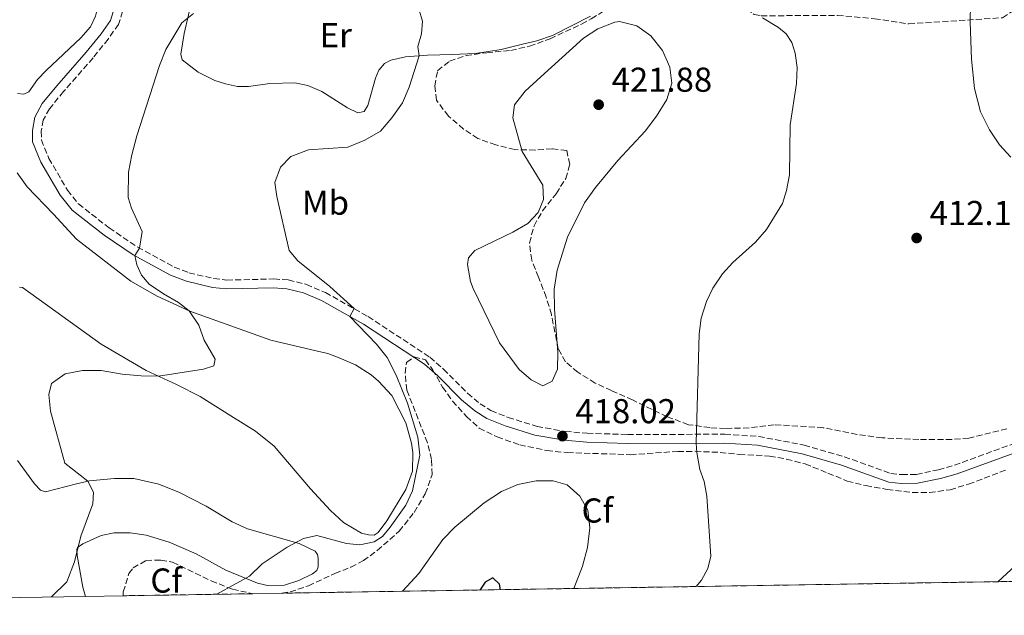
# Model space of a CAD drawing. Units: metres. Extents: x 612185 to 615685, y 4646048 to 4648415.
# Drawn here: x 614205 to 614491, y 4646073 to 4646246 of the extents above; entities that cross this region are included whole.
import ezdxf
from ezdxf.enums import TextEntityAlignment as Align

# ---------------------------------------------------------------- set-up
doc = ezdxf.new("R2010")
doc.units = ezdxf.units.M
doc.header["$MEASUREMENT"] = 0
doc.linetypes.add('DGN Style 3', pattern=[2.435891, 1.739922, -0.695969])
for name, color, linetype, lineweight in [('Camino', 7, 'DGN Style 3', 0), ('Cota de punto acotado terreno', 7, 'Continuous', 0), ('Curva de nivel directora', 30, 'Continuous', 30), ('Curva de nivel intermedia', 30, 'Continuous', 0), ('Etiqueta de uso rústico', 92, 'Continuous', 0), ('Etiqueta de zona arbolada', 92, 'Continuous', 0), ('Línea de cambio de uso (parcela vista)', 92, 'Continuous', 0), ('Margen derecho', 7, 'Continuous', 0), ('Punto acotado terreno (símbolo)', 7, 'Continuous', 0), ('Sifón shape', 142, 'Continuous', 0), ('Zona arbolada', 92, 'DGN Style 3', 0), ('Zona delimitada', 6, 'Continuous', 0)]:
    doc.layers.add(name, color=color, linetype=linetype, lineweight=lineweight)
doc.styles.add('Style-Arial', font='arial.ttf')

# ---------------------------------------------------------------- blocks, each defined once
blk = doc.blocks.new('5PATER')
at = {"layer": 'Sifón shape', "linetype": 'Continuous', "lineweight": 0}
h = blk.add_hatch(color=51, dxfattribs=at)
edge = h.paths.add_edge_path()
edge.add_ellipse((0, 0), major_axis=(-0.11, -0.111), ratio=0.999422, start_angle=0, end_angle=360)

msp = doc.modelspace()

# ---------------------------------------------------------------- linework, layer by layer
at = {"layer": 'Camino', "color": 7, "linetype": 'DGN Style 3', "lineweight": 0}
msp.add_polyline3d([(614236.02, 4646250.51, 407.99), (614234.09, 4646244.48, 408.22), (614231.09, 4646240.24, 408.3), (614226.71, 4646234.77, 408.18), (614218.19, 4646225.03, 406.8), (614214.11, 4646220.03, 406.32), (614212.27, 4646216.74, 406.28), (614211.72, 4646213.53, 406.36), (614211.74, 4646210.94, 406.36), (614213.91, 4646205.61, 406.54), (614219.3, 4646196.39, 407.62), (614222.46, 4646192.41, 407.99), (614231.42, 4646185.43, 409.19), (614239.66, 4646179.88, 409.97), (614250.24, 4646174.06, 410.64), (614254.52, 4646172.43, 411.01), (614261.74, 4646170.75, 411.9), (614265.51, 4646170.3, 412.17), (614279.11, 4646170.63, 413.62), (614283.29, 4646170.35, 413.95), (614288.55, 4646169.05, 414.25), (614294.05, 4646166.71, 414.47), (614306.46, 4646159.74, 415.26), (614324.34, 4646147.95, 415.8), (614328.29, 4646144.48, 416.04), (614335.28, 4646137.48, 416.46), (614338.88, 4646134.44, 416.6), (614342.06, 4646132.46, 416.67), (614347.05, 4646130.46, 416.67), (614355.4, 4646127.85, 417.41), (614363.68, 4646126.41, 417.79), (614369.95, 4646125.86, 417.87), (614381.67, 4646125.53, 417.04), (614409.86, 4646125.59, 414.16), (614419.65, 4646124.94, 413.45), (614432.81, 4646122.46, 412.91), (614444.47, 4646119.07, 411.99), (614457.96, 4646114.2, 411.38), (614461.13, 4646113.88, 411.23), (614465.4, 4646113.96, 411.12), (614471.77, 4646115.28, 411.06), (614476.39, 4646116.61, 410.97), (614496.61, 4646123.98, 410.6)], dxfattribs=at)
at = {"layer": 'Curva de nivel directora', "color": 30, "linetype": 'Continuous', "lineweight": 30, "elevation": 425, "flags": 128}
msp.add_lwpolyline([(614344.82, 4646080.51), (614344.49, 4646082.15), (614342.56, 4646083.96), (614340.4, 4646082.72), (614338.82, 4646080.41)], dxfattribs=at)
at = {"layer": 'Curva de nivel intermedia', "color": 30, "linetype": 'Continuous', "lineweight": 0, "flags": 128}
for points, elevation in [([(614481.13, 4646256.02), (614480.97, 4646245.14), (614481.34, 4646234.37), (614482.24, 4646225.92), (614483.97, 4646219.1), (614486.56, 4646213.91), (614489.45, 4646209.53), (614492.72, 4646205.99)], 410), ([(614321.17, 4646248.87), (614322.22, 4646245.37), (614321.96, 4646241.76), (614320.88, 4646238.11), (614321.2, 4646235.33), (614318.32, 4646226.32), (614316.39, 4646221.71), (614313.33, 4646217.35), (614310.08, 4646213.55), (614305.54, 4646210.87), (614300.52, 4646208.91), (614289.12, 4646208.12), (614284.09, 4646206.19), (614281, 4646203.02), (614279.43, 4646198.59), (614280.03, 4646194.57), (614283.59, 4646178.85), (614286.09, 4646175.87), (614295.39, 4646168.46), (614302.38, 4646162.03), (614301.11, 4646159.79), (614308.85, 4646151.75), (614311.94, 4646147.82), (614314.62, 4646142.77), (614317.89, 4646134.65), (614320.83, 4646124.71), (614321.42, 4646119.49), (614319.29, 4646109.18), (614317.39, 4646105.04), (614312.88, 4646098.6)], 415), ([(614214.7, 4646078.41), (614219.12, 4646082.83), (614221.32, 4646088.57), (614223.19, 4646096.01), (614226.66, 4646105.41), (614226.81, 4646108.79), (614225.24, 4646111.96), (614218.53, 4646117.16), (614214.37, 4646132.29), (614213.85, 4646137.13), (614214.71, 4646140.33), (614218.62, 4646143.12), (614223.61, 4646144.09), (614229.05, 4646144.09), (614235.2, 4646143.04), (614240.69, 4646142.51), (614245.69, 4646142.44), (614258.75, 4646144.44), (614261.69, 4646145.41), (614262.07, 4646147.42), (614258.94, 4646152.93), (614257.34, 4646157.27), (614254.55, 4646161.42), (614251.5, 4646163.85), (614247.13, 4646166.34), (614243.02, 4646169.17), (614240.79, 4646171.71), (614239.38, 4646174.72), (614238.82, 4646177.4), (614240.15, 4646179.61), (614240.91, 4646184.42), (614237.86, 4646191.13), (614236.93, 4646194.29), (614236.96, 4646201.6), (614237.95, 4646206.69), (614239.36, 4646212.16), (614245.93, 4646232.56), (614247.82, 4646237.19), (614252.45, 4646244.97), (614255.87, 4646247.61)], 410), ([(614379.3, 4646245.35), (614377.95, 4646245.17), (614373.04, 4646243.2), (614368.83, 4646240.48), (614356.52, 4646229.3), (614351.99, 4646225.07), (614348.86, 4646221.19), (614348.41, 4646217.33), (614351.08, 4646207.61), (614357.11, 4646197.85), (614357.3, 4646193.71), (614355.69, 4646189.91), (614352.75, 4646186.71), (614348.42, 4646184.21), (614337.41, 4646178.86), (614335.58, 4646176.81), (614335.24, 4646174.84), (614336.16, 4646169.92), (614336.92, 4646167.88), (614344.51, 4646152.12), (614350.27, 4646144.37), (614353.7, 4646141.39), (614357.12, 4646139.64), (614359.84, 4646141.02), (614361.3, 4646144.44), (614361.48, 4646149.44), (614360.45, 4646161.91), (614360.41, 4646167.68), (614361.27, 4646173.15), (614364.21, 4646182.72), (614369.14, 4646192.71), (614372.31, 4646197.21), (614378.78, 4646204.98), (614386.77, 4646213.47), (614390.01, 4646217.87), (614393.03, 4646222.67), (614394.52, 4646227.46), (614393.89, 4646232.09), (614391.8, 4646236.93), (614388.38, 4646241.14), (614384.3, 4646244.02), (614379.3, 4646245.35)], 420), ([(614401.56, 4646081.42), (614403.06, 4646083.23), (614404.96, 4646086.62), (614405.78, 4646090.23), (614404.67, 4646107.66), (614403.85, 4646111.91), (614402.59, 4646115.37), (614401.71, 4646120.31), (614401.58, 4646122.99), (614402.4, 4646154.76), (614403, 4646159.23), (614404.49, 4646164.07), (614406.39, 4646167.95), (614409.19, 4646172.09), (614412.13, 4646175.43), (614418.73, 4646181.27), (614421.93, 4646185.03), (614426.51, 4646192.55), (614427.71, 4646196.28), (614428.57, 4646200.89), (614428.76, 4646215.34), (614430.63, 4646227.37), (614430.78, 4646231.99), (614430.18, 4646236.09), (614429.25, 4646239.21), (614427.58, 4646241.78), (614425.38, 4646243.61), (614420.78, 4646246.34)], 415), ([(614366.03, 4646080.85), (614368.62, 4646087.3), (614370.08, 4646092.74), (614370.7, 4646098.45), (614370.1, 4646103.55), (614367.84, 4646107.61), (614364.1, 4646110.92), (614360.13, 4646112.12), (614355.13, 4646112.09), (614349.83, 4646111.02), (614345.08, 4646108.97), (614340.13, 4646105.72), (614331.56, 4646098.65), (614328.1, 4646095.03), (614321.16, 4646085.17), (614316.54, 4646080.18), (614316.35, 4646080.05)], 420), ([(614312.88, 4646098.6), (614310.61, 4646095.96), (614308.19, 4646094.4), (614304.02, 4646093.51), (614300.22, 4646093.92), (614291.62, 4646096.27), (614287.71, 4646095.37), (614283.01, 4646092.81), (614275.71, 4646087.97), (614272.06, 4646084.47), (614262.55, 4646079.18)], 415), ([(614494.1, 4646087.48), (614488.93, 4646082.82)], 410)]:
    msp.add_lwpolyline(points, dxfattribs=dict(at, elevation=elevation))
at = {"layer": 'Línea de cambio de uso (parcela vista)', "color": 92, "linetype": 'Continuous', "lineweight": 0}
for points in [[(614200.78, 4646287.43, 405.47), (614209.53, 4646282.18, 405.7), (614215.63, 4646276.7, 406.07), (614217.68, 4646274.2, 406.11), (614222.96, 4646265.23, 406.37), (614226.05, 4646258.34, 406.44), (614227.28, 4646255.13, 406.7), (614228.21, 4646252.12, 406.7), (614228.13, 4646249.58, 406.92), (614227.46, 4646246.87, 407.07), (614225.93, 4646243.81, 407.22), (614223.14, 4646240.54, 407.11), (614213.08, 4646231.12, 406.59), (614210.62, 4646228.51, 406.29), (614208.08, 4646224.9, 406.18), (614206.63, 4646224.2, 406.14)], [(614370.91, 4646246.9, 419.27), (614359.85, 4646241.28, 418.97), (614355.34, 4646239.68, 418.56), (614351.62, 4646238.82, 417.93), (614345.03, 4646237.19, 417.75), (614337.5, 4646236, 417.04), (614330.83, 4646235.78, 415.77), (614323.68, 4646235.52, 415.1), (614317.32, 4646235.04, 414.84), (614313.03, 4646234.07, 414.8), (614311.17, 4646233.18, 414.73), (614309.53, 4646231.21, 414.32), (614308.56, 4646228.93, 414.13), (614306.4, 4646220.93, 414.1), (614305.32, 4646219.25, 413.87), (614303.42, 4646218.81, 413.84), (614300.44, 4646220.26, 413.72), (614293.03, 4646225.03, 413.28), (614289.01, 4646226.71, 413.02), (614285.17, 4646227.53, 412.94), (614277.99, 4646227.35, 412.49), (614271.73, 4646226.42, 412.08), (614268.56, 4646226.42, 411.79), (614265.1, 4646227.28, 411.64), (614262.01, 4646228.21, 411.49), (614257.17, 4646230.63, 411.04), (614252.55, 4646234.25, 410.78), (614252.18, 4646235.81, 410.71), (614253.12, 4646241.84, 410.33), (614255.62, 4646252.75, 409.96)], [(614206.63, 4646224.2, 406.14), (614204.77, 4646224.46, 406.07)], [(614204.68, 4646201.41, 406.18), (614207.59, 4646197.34, 406.92), (614215.25, 4646189.41, 406.96), (614221.92, 4646182.18, 407.3), (614237.63, 4646170, 408.86), (614245.3, 4646165.68, 409.38), (614254.79, 4646161.31, 410.02), (614278.21, 4646152.92, 411.47), (614291.8, 4646149.72, 412.06), (614294.75, 4646148.97, 412.51), (614298.06, 4646147.78, 412.59), (614302.83, 4646145.73, 413.07), (614307.33, 4646142.82, 413.52), (614309.42, 4646141, 413.78), (614313.36, 4646136.79, 413.96), (614317.42, 4646128.93, 414.26), (614319.05, 4646123.04, 414.3), (614319.42, 4646120.29, 414.3), (614319.31, 4646114.92, 414.45), (614317.37, 4646109.6, 414.48), (614311.89, 4646100.48, 414.71), (614309.36, 4646097.13, 414.97), (614308.16, 4646096.34, 415.04), (614306.53, 4646096.38, 415.04), (614304.48, 4646096.94, 414.97), (614299.34, 4646100.03, 414.6), (614295.54, 4646103.43, 414.41), (614289.7, 4646109.76, 413.7), (614279.17, 4646122.16, 412.66), (614273.84, 4646126.52, 411.95), (614266.69, 4646130.92, 411.69), (614257.72, 4646136.55, 410.87), (614250.91, 4646140.05, 410.57), (614242.12, 4646144.08, 409.61), (614229.09, 4646151.72, 408.23), (614206.23, 4646168.15, 406.78), (614205.41, 4646168.3, 406.7)], [(614204.83, 4646117.99, 407.74), (614209.71, 4646111.24, 408.53), (614211.46, 4646109.42, 408.67), (614212.91, 4646108.86, 408.71), (614221.92, 4646111.24, 409.31), (614225.68, 4646112.06, 410.09), (614232.91, 4646112.72, 410.65), (614238.49, 4646112.72, 411.06), (614245.76, 4646111.15, 411.65), (614251.75, 4646108.66, 412.29), (614259.53, 4646104.74, 412.81), (614267.05, 4646100.2, 413.37), (614271.45, 4646098.18, 413.59), (614286.45, 4646093.86, 415.12), (614291.11, 4646091.7, 415.83), (614291.78, 4646090.69, 415.9), (614292, 4646089.61, 416.12), (614292, 4646087.12, 416.2), (614291.55, 4646086.11, 416.31), (614290.36, 4646085.14, 416.27), (614286.37, 4646083.17, 415.94), (614282.24, 4646081.79, 415.79), (614277.25, 4646081.76, 415.79), (614274.38, 4646082.39, 415.53), (614265.18, 4646086.16, 414.3), (614256.58, 4646090.93, 413.37), (614248.76, 4646094.28, 412.44), (614242.14, 4646096.3, 412.1)], [(614242.14, 4646096.3, 412.1), (614237.44, 4646097.01, 411.58), (614232.79, 4646097.01, 411.21), (614229.03, 4646096.19, 410.8), (614223.74, 4646093.77, 410.2), (614222.21, 4646092.73, 410.09), (614221.99, 4646092.21, 409.9), (614222.1, 4646090.38, 410.05), (614223.73, 4646081.26, 410.2), (614224.52, 4646078.57, 410.36)]]:
    msp.add_polyline3d(points, dxfattribs=at)
at = {"layer": 'Margen derecho', "color": 7, "linetype": 'Continuous', "lineweight": 0}
msp.add_polyline3d([(614497.08, 4646121.41, 410.6), (614477.19, 4646114.16, 410.97), (614472.39, 4646112.78, 411.06), (614465.69, 4646111.39, 411.12), (614461.03, 4646111.3, 411.23), (614457.38, 4646111.67, 411.38), (614443.67, 4646116.62, 411.99), (614432.21, 4646119.95, 412.91), (614419.33, 4646122.38, 413.45), (614409.77, 4646123.01, 414.16), (614381.64, 4646122.95, 417.04), (614369.8, 4646123.29, 417.87), (614363.35, 4646123.85, 417.79), (614354.8, 4646125.34, 417.41), (614346.18, 4646128.03, 416.67), (614340.9, 4646130.16, 416.67), (614337.36, 4646132.35, 416.6), (614333.54, 4646135.58, 416.46), (614326.53, 4646142.6, 416.04), (614322.77, 4646145.9, 415.8), (614305.12, 4646157.54, 415.26), (614292.91, 4646164.4, 414.47), (614287.73, 4646166.6, 414.25), (614282.89, 4646167.79, 413.95), (614279.06, 4646168.05, 413.62), (614265.39, 4646167.73, 412.17), (614261.29, 4646168.21, 411.9), (614253.77, 4646169.96, 411.01), (614249.15, 4646171.72, 410.64), (614238.32, 4646177.68, 409.97), (614229.91, 4646183.34, 409.19), (614220.64, 4646190.57, 407.99), (614217.17, 4646194.93, 407.62), (614211.59, 4646204.47, 406.54), (614209.17, 4646210.43, 406.36), (614209.14, 4646213.74, 406.36), (614209.81, 4646217.61, 406.28), (614211.97, 4646221.49, 406.32), (614216.22, 4646226.7, 406.8), (614224.74, 4646236.42, 408.18), (614229.03, 4646241.79, 408.3), (614231.76, 4646245.65, 408.22), (614233.44, 4646250.9, 407.99)], dxfattribs=at)
at = {"layer": 'Zona arbolada', "color": 92, "linetype": 'DGN Style 3', "lineweight": 0}
for points in [[(614452.1, 4646279.17, 413.34), (614454.42, 4646277.64, 413.37), (614456.07, 4646272.76, 413.7), (614455.94, 4646268.63, 414.01), (614454.67, 4646264.01, 414.01), (614449.88, 4646262.12, 414.35), (614436.5, 4646262.46, 415.87), (614426.82, 4646261.49, 415.79), (614419.37, 4646259.71, 415.87), (614414.52, 4646256.13, 415.94), (614413.69, 4646251.03, 416.02), (614414.15, 4646250.4, 416.02), (614418.33, 4646247.37, 415.73), (614420.4, 4646246.97, 415.57), (614442.52, 4646247.11, 414.01), (614453.25, 4646246.14, 412.81), (614463.17, 4646244.64, 412.5), (614490.34, 4646246.42, 408.98), (614494.41, 4646249.14, 408.91)], [(614363.74, 4646199.74, 422.38), (614364.89, 4646203.87, 422.5), (614364, 4646207.93, 422.61), (614359.83, 4646208.38, 422.68), (614354.85, 4646208.01, 422.48), (614348.96, 4646208.16, 421.9), (614343.48, 4646209.5, 421.38), (614338.27, 4646211.37, 420.86), (614334.14, 4646214.12, 420.24), (614329.7, 4646217.88, 419.68), (614326.25, 4646222.51, 419.11), (614325.76, 4646226.64, 418.21), (614326.58, 4646231.03, 418.06), (614330.05, 4646233.86, 418.55), (614334.82, 4646235.42, 418.52), (614340.84, 4646236.28, 418.93), (614347.78, 4646236.95, 419.85), (614353.22, 4646238.14, 420), (614359.21, 4646240.33, 420.11), (614368.32, 4646244.58, 421.72), (614371.13, 4646246.1, 421.79), (614376.74, 4646249.57, 421.26)], [(614491.59, 4646127.2, 413), (614480.6, 4646124.49, 412.7), (614475.62, 4646124.1, 412.58), (614466.08, 4646124.06, 412.46), (614455.45, 4646124.55, 412.45), (614448.14, 4646125.53, 412.41), (614438.33, 4646127.5, 412.52), (614424.15, 4646128.36, 414.12), (614416.85, 4646127.43, 417.13), (614409.99, 4646127.28, 417.8), (614405.45, 4646127.51, 417.99), (614399.31, 4646128.37, 418.03), (614393.13, 4646130.68, 418.1), (614383.12, 4646135.54, 419.61), (614377, 4646138.25, 419.81), (614372.28, 4646140.45, 420.75), (614367.21, 4646143.58, 421.16), (614363.68, 4646146.59, 421.19), (614361.55, 4646150.39, 421.27), (614359.57, 4646160.3, 421.86), (614358.07, 4646165.35, 421.86), (614355.83, 4646171.14, 421.9), (614353.86, 4646176.09, 422.65), (614353.22, 4646181.05, 422.65), (614354.53, 4646186.04, 422.38), (614357.02, 4646190.38, 422.38), (614360.94, 4646195.38, 422.38), (614363.74, 4646199.74, 422.38), (614364.89, 4646203.87, 422.5), (614364, 4646207.93, 422.61), (614359.83, 4646208.38, 422.68), (614354.85, 4646208.01, 422.48), (614348.96, 4646208.16, 421.9), (614343.48, 4646209.5, 421.38), (614338.27, 4646211.37, 420.86), (614334.14, 4646214.12, 420.24), (614329.7, 4646217.88, 419.68), (614326.25, 4646222.51, 419.11), (614325.76, 4646226.64, 418.21), (614326.58, 4646231.03, 418.06), (614330.05, 4646233.86, 418.55), (614334.82, 4646235.42, 418.52), (614340.84, 4646236.28, 418.93), (614347.78, 4646236.95, 419.85), (614353.22, 4646238.14, 420), (614359.21, 4646240.33, 420.11), (614368.32, 4646244.58, 421.72), (614371.13, 4646246.1, 421.79)], [(614453.25, 4646246.14, 412.81), (614463.17, 4646244.64, 412.5), (614490.34, 4646246.42, 408.98)], [(614491.59, 4646127.2, 413), (614480.6, 4646124.49, 412.7), (614475.62, 4646124.1, 412.58), (614466.08, 4646124.06, 412.46), (614455.45, 4646124.55, 412.45), (614448.14, 4646125.53, 412.41), (614438.33, 4646127.5, 412.52), (614424.15, 4646128.36, 414.12), (614416.85, 4646127.43, 417.13), (614409.99, 4646127.28, 417.8), (614405.45, 4646127.51, 417.99), (614399.31, 4646128.37, 418.03), (614393.13, 4646130.68, 418.1), (614383.12, 4646135.54, 419.61), (614377, 4646138.25, 419.81), (614372.28, 4646140.45, 420.75), (614367.21, 4646143.58, 421.16), (614363.68, 4646146.59, 421.19), (614361.55, 4646150.39, 421.27), (614359.57, 4646160.3, 421.86), (614358.07, 4646165.35, 421.86), (614355.83, 4646171.14, 421.9), (614353.86, 4646176.09, 422.65), (614353.22, 4646181.05, 422.65), (614354.53, 4646186.04, 422.38), (614357.02, 4646190.38, 422.38), (614360.94, 4646195.38, 422.38), (614363.74, 4646199.74, 422.38)], [(614545.17, 4646083.73, 409.97), (614281.42, 4646079.49, 417.35), (614283.81, 4646079.84, 417.7), (614289.15, 4646081.64, 417.64), (614296.79, 4646085.22, 417.06), (614301.48, 4646087, 417.06), (614305.06, 4646088.94, 417.06), (614309.1, 4646091.88, 417.06), (614315.47, 4646097.44, 417.03), (614319.77, 4646102.94, 416.57), (614323.02, 4646108.3, 416.39), (614325.03, 4646113.88, 416.32), (614324.81, 4646118.28, 416.32), (614323.64, 4646123.14, 416.39), (614317.67, 4646138.39, 417.21), (614317.15, 4646143.36, 416.93), (614317.6, 4646146.43, 416.99), (614319.76, 4646148.07, 416.91), (614323.04, 4646147.18, 416.76), (614325.12, 4646144.35, 416.76), (614328.02, 4646139.28, 416.84), (614330.95, 4646135.23, 416.95), (614334.95, 4646130.71, 417.58), (614338.65, 4646127.37, 417.91), (614343.87, 4646124.8, 418.23), (614350.4, 4646122.54, 418.53), (614358.28, 4646120.84, 418.82), (614364.21, 4646120.27, 418.78), (614382.46, 4646119.67, 417.36), (614396.24, 4646120.63, 416.76), (614401.22, 4646120.64, 416.39), (614408.46, 4646120.33, 415.72), (614414.04, 4646119.73, 415.05), (614422.83, 4646119.28, 414.68), (614427.72, 4646118.37, 414.13), (614433.11, 4646116.97, 413.82), (614439.74, 4646114.35, 413.19), (614445.32, 4646111.97, 413.04), (614450.76, 4646110.7, 412.45), (614456.87, 4646109.58, 412.45), (614464.17, 4646108.68, 411.85), (614469.17, 4646108.68, 411.86), (614475.14, 4646109.5, 411.78), (614480.49, 4646111.1, 411.77), (614491.28, 4646115.23, 411.7)], [(614281.42, 4646079.49, 417.35), (614283.81, 4646079.84, 417.7), (614289.15, 4646081.64, 417.64), (614296.79, 4646085.22, 417.06), (614301.48, 4646087, 417.06), (614305.06, 4646088.94, 417.06), (614309.1, 4646091.88, 417.06), (614315.47, 4646097.44, 417.03), (614319.77, 4646102.94, 416.57), (614323.02, 4646108.3, 416.39), (614325.03, 4646113.88, 416.32), (614324.81, 4646118.28, 416.32), (614323.64, 4646123.14, 416.39), (614317.67, 4646138.39, 417.21), (614317.15, 4646143.36, 416.93), (614317.6, 4646146.43, 416.99), (614319.76, 4646148.07, 416.91), (614323.04, 4646147.18, 416.76), (614325.12, 4646144.35, 416.76), (614328.02, 4646139.28, 416.84), (614330.95, 4646135.23, 416.95), (614334.95, 4646130.71, 417.58), (614338.65, 4646127.37, 417.91), (614343.87, 4646124.8, 418.23), (614350.4, 4646122.54, 418.53), (614358.28, 4646120.84, 418.82), (614364.21, 4646120.27, 418.78), (614382.46, 4646119.67, 417.36), (614396.24, 4646120.63, 416.76), (614401.22, 4646120.64, 416.39), (614408.46, 4646120.33, 415.72), (614414.04, 4646119.73, 415.05), (614422.83, 4646119.28, 414.68), (614427.72, 4646118.37, 414.13), (614433.11, 4646116.97, 413.82), (614439.74, 4646114.35, 413.19), (614445.32, 4646111.97, 413.04), (614450.76, 4646110.7, 412.45), (614456.87, 4646109.58, 412.45), (614464.17, 4646108.68, 411.85), (614469.17, 4646108.68, 411.86), (614475.14, 4646109.5, 411.78), (614480.49, 4646111.1, 411.77), (614491.28, 4646115.23, 411.7)], [(614235.43, 4646078.75, 413.01), (614235.49, 4646079.88, 412.97), (614237.13, 4646085.17, 413.04), (614238.32, 4646086.81, 413.04), (614242.05, 4646088.97, 413.12), (614246.37, 4646089.11, 413.41), (614249.79, 4646088.52, 413.93), (614260.96, 4646083.07, 415.42), (614267.15, 4646080.61, 415.95), (614273.06, 4646079.35, 416.68)]]:
    msp.add_polyline3d(points, dxfattribs=at)
msp.add_polyline3d([(614273.06, 4646079.35, 416.68), (614235.43, 4646078.75, 413.01), (614235.49, 4646079.88, 412.97), (614237.13, 4646085.17, 413.04), (614238.32, 4646086.81, 413.04), (614242.05, 4646088.97, 413.12), (614246.37, 4646089.11, 413.41), (614249.79, 4646088.52, 413.93), (614260.96, 4646083.07, 415.42), (614267.15, 4646080.61, 415.95)], close=True, dxfattribs=at)
at = {"layer": 'Zona delimitada', "color": 6, "linetype": 'Continuous', "lineweight": 0}
msp.add_polyline3d([(614545.17, 4646083.73, 409.14), (614281.42, 4646079.49, 416.41), (614273.06, 4646079.35, 415.52), (614235.43, 4646078.75, 411.86), (614224.52, 4646078.57, 410.36), (614199.28, 4646078.17, 410.09), (614110.15, 4646076.74, 406.14), (614092.74, 4646076.46, 405.96), (614003.32, 4646075.02, 403.08), (613987.27, 4646074.76, 402.88), (613986.57, 4646074.75, 403.32), (613981.6, 4646074.67, 403.55), (613948.23, 4646074.13, 408.69), (613921.56, 4646073.71, 408.9), (613881.81, 4646073.07, 404.96)], dxfattribs=at)

# ---------------------------------------------------------------- block references
at = {"layer": 'Punto acotado terreno (símbolo)', "color": 7, "linetype": 'Continuous', "lineweight": 0, "xscale": 10, "yscale": 10, "zscale": 10}
for p in [(614373.27, 4646221.19, 421.88), (614465.44, 4646182.52, 412.18), (614362.77, 4646125.04, 418.02)]:
    msp.add_blockref('5PATER', p, dxfattribs=at)

# ---------------------------------------------------------------- texts
at = {"layer": 'Cota de punto acotado terreno', "color": 7, "linetype": 'Continuous', "lineweight": 0, "style": 'Style-Arial'}
for s, p in [('421.88', (614377.02, 4646224.94, 421.88)), ('412.18', (614469.19, 4646186.27, 412.18)), ('418.02', (614366.52, 4646128.79, 418.02))]:
    msp.add_text(s, height=7, dxfattribs=at).set_placement(p)
at = {"layer": 'Etiqueta de uso rústico', "color": 92, "linetype": 'Continuous', "lineweight": 0, "style": 'Style-Arial'}
for s, p in [('Er', (614297.08, 4646241.37, 413.05)), ('Mb', (614294.07, 4646192.77, 416.18))]:
    msp.add_text(s, height=7, dxfattribs=at).set_placement(p, align=Align.MIDDLE_CENTER)
at = {"layer": 'Etiqueta de zona arbolada', "color": 92, "linetype": 'Continuous', "lineweight": 0, "style": 'Style-Arial'}
for p in [(614372.91, 4646103.47, 419.91), (614247.93, 4646083.16, 413.21)]:
    msp.add_text('Cf', height=7, dxfattribs=at).set_placement(p, align=Align.MIDDLE_CENTER)

doc.saveas('drawing.dxf')
